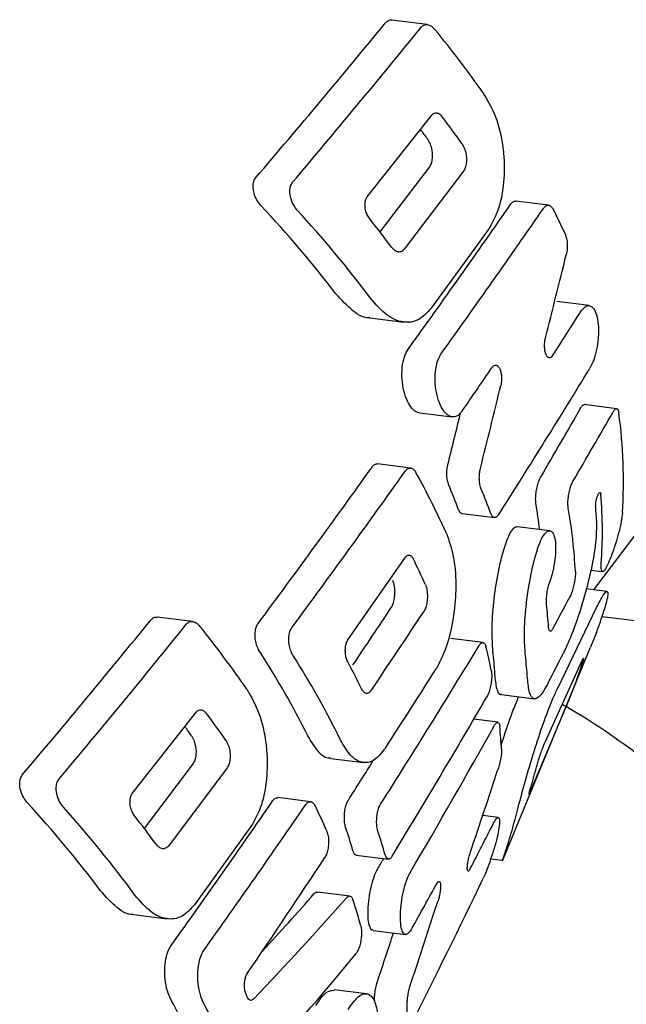
# Model space of a CAD drawing. Units: millimetres. Extents: x 5 to 785, y 5 to 415.
# Drawn here: x 230 to 232, y 338 to 342 of the extents above; entities that cross this region are included whole.
import ezdxf

# ---------------------------------------------------------------- set-up
doc = ezdxf.new("R2010")
doc.units = ezdxf.units.MM

msp = doc.modelspace()

# ---------------------------------------------------------------- linework, layer by layer
at = {"color": 7, "linetype": 'Continuous', "lineweight": 25}
for p, q in [((231.1188, 341.9041), (230.9903, 341.9203)), ((230.9011, 341.2793), (231.1355, 341.5757)), ((231.1268, 341.3877), (230.9466, 341.1514)), ((231.2499, 341.3722), (231.0352, 341.0888)), ((231.5588, 341.2484), (231.4398, 341.2633)), ((231.3396, 341.1588), (231.1328, 340.8745)), ((231.706, 340.884), (231.5889, 340.8987)), ((230.9103, 340.8401), (231.0332, 340.8246)), ((231.8055, 340.5101), (231.6881, 340.5249)), ((231.09, 340.4953), (231.2092, 340.4802)), ((231.0582, 340.2947), (230.9382, 340.3099)), ((231.7231, 339.8525), (232.0698, 340.3141)), ((231.2454, 340.1298), (231.3626, 340.1151)), ((231.5634, 340.0671), (231.4464, 340.0818)), ((230.8311, 339.6711), (231.0393, 339.9708)), ((231.7123, 339.924), (231.7542, 339.9187)), ((231.7706, 339.8465), (231.6951, 339.856)), ((231.5918, 339.4961), (231.733, 339.7888)), ((230.2672, 339.7377), (230.1394, 339.7538)), ((231.7529, 339.7561), (252.4263, 337.1515)), ((231.7324, 339.6978), (231.7109, 339.6451)), ((231.3207, 339.6614), (231.2038, 339.6761)), ((231.3911, 338.8696), (231.7113, 339.6449)), ((231.5464, 339.2998), (231.6797, 339.5935)), ((231.3885, 339.4723), (231.5077, 339.4573)), ((230.0489, 339.113), (230.2815, 339.4097)), ((231.6176, 339.418), (231.4931, 339.1233)), ((231.3748, 339.372), (231.2877, 339.383)), ((230.27, 339.222), (230.0919, 338.9865)), ((230.769, 339.2409), (230.8868, 339.226)), ((230.3925, 339.2065), (230.1795, 338.923)), ((230.6953, 339.0835), (230.5766, 339.0985)), ((231.3759, 339.026), (231.3197, 339.0331)), ((230.4793, 338.9936), (230.274, 338.709)), ((230.8607, 338.8902), (230.9776, 338.8755)), ((231.3494, 338.8769), (231.3919, 338.8716)), ((230.8374, 338.7411), (230.7203, 338.7559)), ((230.0533, 338.6744), (230.1757, 338.659)), ((230.9219, 338.6169), (231.0394, 338.6021)), ((230.8984, 338.3865), (230.7812, 338.4013))]:
    msp.add_line(p, q, dxfattribs=at)
for centre, radius, start, end in [((228.0928, 339.3802), 3.9504, 35.2027, 39.3759), ((228.1233, 339.2731), 3.8178, 35.1687, 36.9773), ((228.1155, 339.3279), 3.7007, 35.7054, 36.3876), ((227.4743, 338.3888), 4.1736, 37.4526, 43.2336), ((227.5326, 338.3763), 4.2249, 36.8661, 42.5064), ((229.014, 339.9506), 2.8652, 24.6184, 26.5628), ((227.7863, 338.7004), 3.9999, 36.7978, 38.6529), ((230.0615, 340.2515), 1.7688, 356.161, 7.906), ((228.5053, 338.8525), 2.941, 24.1826, 28.9952), ((228.8759, 339.2608), 2.5162, 20.5931, 22.7183), ((228.9289, 339.2297), 2.5821, 20.4306, 22.4978), ((230.0292, 340.0658), 1.7247, 356.0765, 4.4274), ((229.6507, 339.8459), 1.8893, 6.8647, 9.678), ((229.9279, 340.0154), 1.8069, 2.8122, 4.352), ((229.768, 339.8238), 1.8904, 2.8775, 9.8979), ((228.524, 338.7121), 2.8356, 24.1406, 26.2405), ((229.7133, 339.5953), 1.8493, 3.7771, 6.3639), ((230.3408, 340.2221), 1.4871, 339.3559, 342.5684), ((227.2681, 337.2904), 3.8808, 34.5576, 38.7606), ((227.9078, 337.9414), 3.1022, 26.4384, 33.007), ((227.9635, 337.9149), 3.1637, 26.1179, 32.5251), ((229.2687, 339.1344), 2.1254, 11.5823, 13.9221), ((229.5827, 339.4407), 1.7844, 3.4029, 6.0807), ((229.6368, 339.4099), 1.8493, 3.7771, 6.3639), ((228.2021, 338.1847), 2.981, 26.0331, 28.1667), ((230.2642, 340.0368), 1.4871, 339.3559, 342.5684), ((227.2983, 337.1813), 3.7497, 34.5231, 36.3456), ((227.2911, 337.2365), 3.6318, 35.0441, 35.7094), ((229.5648, 339.1801), 1.8256, 2.9433, 5.556), ((230.0601, 339.5774), 1.5004, 342.4666, 345.6195), ((226.6499, 336.304), 4.1007, 36.8053, 42.6194), ((226.7082, 336.2905), 4.1527, 36.234, 41.9078), ((228.1826, 337.842), 2.8111, 23.8734, 25.8351), ((226.9616, 336.6113), 3.9299, 36.1648, 38.0327), ((229.9836, 339.392), 1.5004, 342.4666, 345.6195), ((228.6708, 338.2782), 2.2669, 16.076, 18.3404), ((228.7231, 338.2463), 2.3337, 16.0431, 18.2414), ((228.6556, 338.0231), 2.3043, 15.4038, 17.7402), ((227.7225, 337.0094), 2.8145, 23.3968, 28.7585), ((227.909, 337.1904), 2.8175, 24.8829, 25.0016), ((227.7768, 336.9803), 2.8784, 23.1566, 28.3806), ((229.3567, 338.3498), 1.6891, 357.2883, 0.0707)]:
    msp.add_arc(centre, radius, start, end, dxfattribs=at)
for centre, major_axis, ratio, start_param, end_param in [((229.9684, 346.3132), (6.1818, 9.1368), 0.311051, 4.359247, 4.428805), ((229.9684, 346.3132), (6.3735, 9.4201), 0.311051, 4.375979, 4.442922), ((228.8135, 343.5166), (6.1818, 9.1368), 0.311051, 4.61644, 4.674948), ((228.8135, 343.5166), (6.3735, 9.4201), 0.311051, 4.624191, 4.680852), ((227.253, 339.738), (4.2101, 14.2981), 0.259731, 4.860562, 4.881664), ((228.1806, 341.9842), (6.3735, 9.4201), 0.311051, 4.786304, 4.803053), ((228.4971, 342.7504), (6.3735, 9.4201), 0.311051, 4.683937, 4.700903), ((227.8642, 341.218), (6.3735, 9.4201), 0.311051, 4.80609, 4.861464), ((226.9552, 339.0169), (4.2101, 14.2981), 0.259731, 4.877824, 4.898973), ((227.4529, 340.222), (6.1818, 9.1368), 0.311051, 4.923961, 4.951085), ((226.9552, 339.0169), (4.0835, 13.868), 0.259731, 4.881667, 4.895255), ((227.4529, 340.222), (6.3735, 9.4201), 0.311051, 4.922304, 4.948608), ((228.5745, 342.9379), (6.1818, 9.1368), 0.311051, 4.569209, 4.633352), ((228.5745, 342.9379), (6.3735, 9.4201), 0.311051, 4.57849, 4.640564), ((226.8201, 338.6896), (6.3735, 9.4201), 0.311051, 5.026351, 5.03775), ((227.9417, 341.4056), (6.1818, 9.1368), 0.311051, 4.72302, 4.745709), ((227.9417, 341.4056), (6.3735, 9.4201), 0.311051, 4.719163, 4.749432), ((229.0282, 344.0366), (6.1818, 9.1368), 0.311051, 4.373047, 4.442129), ((229.0282, 344.0366), (6.3735, 9.4201), 0.311051, 4.389245, 4.455763), ((227.4196, 340.1413), (6.3735, 9.4201), 0.311051, 4.808789, 4.868814), ((226.5037, 337.9234), (6.3735, 9.4201), 0.311051, 5.085761, 5.097293), ((227.6253, 340.6394), (6.3735, 9.4201), 0.311051, 4.77796, 4.808042), ((227.1032, 339.3751), (6.3735, 9.4201), 0.311051, 4.869003, 4.929028), ((226.876, 338.8251), (6.3735, 9.4201), 0.311051, 4.92, 4.975512), ((227.4196, 340.1413), (6.1818, 9.1368), 0.311051, 4.806922, 4.822537), ((228.2145, 342.0663), (4.2006, 14.2747), 0.260176, 4.56593, 4.587283), ((227.8733, 341.24), (6.1818, 9.1368), 0.311051, 4.628908, 4.687256), ((227.8733, 341.24), (6.3735, 9.4201), 0.311051, 4.636261, 4.692778), ((226.2432, 337.2927), (6.3735, 9.4201), 0.311051, 5.081333, 5.098462), ((227.5569, 340.4738), (6.3735, 9.4201), 0.311051, 4.709076, 4.753609), ((226.876, 338.8251), (6.1818, 9.1368), 0.311051, 4.921585, 4.925438), ((225.9268, 336.5265), (6.3735, 9.4201), 0.311051, 5.101576, 5.158861), ((226.5596, 338.0589), (6.3735, 9.4201), 0.311051, 4.978561, 4.99539), ((227.1382, 339.46), (5.0655, 3.8344), 0.480119, 5.034601, 5.117349), ((227.1382, 339.46), (4.9132, 3.7191), 0.480119, 5.067596, 5.115729), ((227.9173, 341.3465), (4.2006, 14.2747), 0.260176, 4.583287, 4.604577), ((227.9173, 341.3465), (4.0742, 13.8454), 0.260176, 4.577921, 4.590251), ((226.9423, 338.9856), (5.0655, 3.8344), 0.480119, 5.079367, 5.17773)]:
    msp.add_ellipse(centre, major_axis=major_axis, ratio=ratio, start_param=start_param, end_param=end_param, dxfattribs=at)
for points, knots in [([(230.9672, 341.9107), (230.9706, 341.9137), (230.9773, 341.9197), (230.986, 341.9219), (230.9903, 341.9203), (230.9903, 341.9203)], [0, 0, 0, 0, 0.499264, 0.997283, 1, 1, 1, 1]), ([(231.096, 341.8945), (231.0994, 341.8976), (231.1061, 341.9039), (231.119, 341.905), (231.1331, 341.9001), (231.1418, 341.8911), (231.1465, 341.8864)], [0, 0, 0, 0, 0.235971, 0.471391, 0.721109, 1, 1, 1, 1]), ([(231.3207, 341.6575), (231.3371, 341.6296), (231.37, 341.5738), (231.3892, 341.4909), (231.3985, 341.4102), (231.3983, 341.3312), (231.38, 341.2304), (231.3535, 341.1834), (231.3396, 341.1588)], [0, 0, 0, 0, 0.197077, 0.394412, 0.440931, 0.621349, 0.801892, 1, 1, 1, 1]), ([(231.1355, 341.5757), (231.1381, 341.5783), (231.1433, 341.5834), (231.1532, 341.5842), (231.1636, 341.5803), (231.17, 341.5732), (231.1732, 341.5695)], [0, 0, 0, 0, 0.239989, 0.479546, 0.730282, 1, 1, 1, 1]), ([(231.1268, 341.3877), (231.1294, 341.3919), (231.1344, 341.4003), (231.138, 341.4186), (231.138, 341.4335), (231.1363, 341.4491), (231.1326, 341.4652), (231.126, 341.4797), (231.1215, 341.4863), (231.1205, 341.4877)], [0, 0, 0, 0, 0.172616, 0.34522, 0.51877, 0.557837, 0.751252, 0.944393, 1, 1, 1, 1]), ([(231.2442, 341.4721), (231.2476, 341.4665), (231.2543, 341.4551), (231.2586, 341.4385), (231.2609, 341.4224), (231.2614, 341.4067), (231.2582, 341.3877), (231.2533, 341.377), (231.2502, 341.3727), (231.2499, 341.3722)], [0, 0, 0, 0, 0.199304, 0.398807, 0.441572, 0.621379, 0.801405, 0.976689, 1, 1, 1, 1]), ([(230.5151, 341.2476), (230.51, 341.2539), (230.4998, 341.2665), (230.4898, 341.2912), (230.4861, 341.3152), (230.4885, 341.336), (230.4942, 341.3448), (230.497, 341.3491)], [0, 0, 0, 0, 0.2218634, 0.4442071, 0.6504845, 0.8291539, 1, 1, 1, 1]), ([(230.6472, 341.2309), (230.6423, 341.2371), (230.6325, 341.2496), (230.623, 341.274), (230.6194, 341.2979), (230.6218, 341.3189), (230.6275, 341.3278), (230.6304, 341.3323)], [0, 0, 0, 0, 0.219191, 0.438817, 0.64388, 0.823476, 1, 1, 1, 1]), ([(230.91, 341.1988), (230.9068, 341.2035), (230.9003, 341.213), (230.8942, 341.2315), (230.8921, 341.2501), (230.8941, 341.2662), (230.898, 341.2751), (230.9007, 341.2787), (230.9011, 341.2793)], [0, 0, 0, 0, 0.2076446, 0.4155551, 0.614758, 0.7975492, 0.9668004, 1, 1, 1, 1]), ([(231.4221, 341.2531), (231.425, 341.2565), (231.4305, 341.263), (231.4368, 341.2631), (231.4398, 341.2631)], [0, 0, 0, 0, 0.521234, 1, 1, 1, 1]), ([(231.5412, 341.2381), (231.544, 341.2414), (231.5498, 341.248), (231.5597, 341.2493), (231.5692, 341.2444), (231.5743, 341.236), (231.5768, 341.2319)], [0, 0, 0, 0, 0.250851, 0.501587, 0.7552623, 1, 1, 1, 1]), ([(231.6188, 341.1442), (231.6207, 341.1389), (231.6247, 341.1283), (231.6265, 341.1121), (231.6268, 341.096), (231.6258, 341.0825), (231.6237, 341.0725), (231.6229, 341.0689)], [0, 0, 0, 0, 0.259937, 0.519926, 0.600326, 0.85554, 1, 1, 1, 1]), ([(231.0352, 341.0888), (231.032, 341.0856), (231.0257, 341.0792), (231.0137, 341.078), (231.001, 341.083), (230.9932, 341.0918), (230.9892, 341.0963)], [0, 0, 0, 0, 0.240995, 0.481635, 0.731547, 1, 1, 1, 1]), ([(230.9103, 340.8407), (230.9096, 340.8406), (230.89, 340.8375), (230.8461, 340.8628), (230.8076, 340.9048), (230.7876, 340.9267)], [0, 0, 0, 0, 0.01856, 0.489438, 1, 1, 1, 1]), ([(231.1328, 340.8745), (231.1176, 340.8583), (231.0872, 340.826), (231.0307, 340.82), (230.9702, 340.8448), (230.9323, 340.8884), (230.9127, 340.911)], [0, 0, 0, 0, 0.242581, 0.484944, 0.733211, 1, 1, 1, 1]), ([(231.6758, 340.8628), (231.681, 340.8695), (231.6914, 340.8829), (231.7079, 340.8859), (231.7224, 340.8756), (231.7335, 340.852), (231.7396, 340.8181), (231.7401, 340.7875), (231.738, 340.7561), (231.7334, 340.7244), (231.7229, 340.6848), (231.7134, 340.6662), (231.7085, 340.6566)], [0, 0, 0, 0, 0.107316, 0.214626, 0.322084, 0.429634, 0.537122, 0.644499, 0.672426, 0.779753, 0.887081, 1, 1, 1, 1]), ([(231.5734, 340.7028), (231.5713, 340.7001), (231.5671, 340.6948), (231.5603, 340.6936), (231.5539, 340.6978), (231.5487, 340.7073), (231.5452, 340.721), (231.5438, 340.7374), (231.5446, 340.7536), (231.5466, 340.7631), (231.5475, 340.7673)], [0, 0, 0, 0, 0.127421, 0.254832, 0.382522, 0.510693, 0.639271, 0.767975, 0.896395, 1, 1, 1, 1]), ([(231.09, 340.4958), (231.0895, 340.4957), (231.0824, 340.4943), (231.0683, 340.5049), (231.0502, 340.5277), (231.0358, 340.5633), (231.0273, 340.6056), (231.0259, 340.6498), (231.0321, 340.69), (231.0418, 340.7148), (231.0486, 340.725), (231.0502, 340.7273)], [0, 0, 0, 0, 0.010177, 0.143843, 0.280238, 0.419096, 0.558877, 0.697064, 0.831522, 0.962119, 1, 1, 1, 1]), ([(231.2447, 340.5008), (231.239, 340.4942), (231.2276, 340.481), (231.2076, 340.4783), (231.1879, 340.4889), (231.1699, 340.513), (231.1559, 340.5481), (231.1476, 340.5904), (231.1465, 340.6345), (231.1527, 340.6747), (231.1624, 340.6995), (231.1693, 340.7098), (231.1708, 340.7121)], [0, 0, 0, 0, 0.105519, 0.210994, 0.317623, 0.426299, 0.536817, 0.64802, 0.758029, 0.865251, 0.969583, 1, 1, 1, 1]), ([(231.3538, 340.6599), (231.356, 340.6625), (231.3606, 340.6678), (231.3683, 340.6689), (231.3757, 340.6647), (231.382, 340.6551), (231.3865, 340.6412), (231.388, 340.6286), (231.3884, 340.616), (231.3877, 340.6056), (231.386, 340.5976), (231.3854, 340.5947)], [0, 0, 0, 0, 0.12653, 0.253014, 0.38068, 0.509916, 0.639958, 0.769737, 0.801498, 0.928118, 1, 1, 1, 1]), ([(231.6759, 340.5139), (231.6782, 340.5174), (231.6826, 340.5241), (231.6863, 340.5244), (231.6881, 340.5246)], [0, 0, 0, 0, 0.525237, 1, 1, 1, 1]), ([(231.7932, 340.4991), (231.7955, 340.5025), (231.8001, 340.5093), (231.8063, 340.511), (231.8111, 340.5066), (231.8127, 340.4987), (231.8135, 340.4948)], [0, 0, 0, 0, 0.253441, 0.506864, 0.760799, 1, 1, 1, 1]), ([(230.9196, 340.2997), (230.9225, 340.3031), (230.9282, 340.3096), (230.9349, 340.3096), (230.9382, 340.3096)], [0, 0, 0, 0, 0.518684, 1, 1, 1, 1]), ([(231.0397, 340.2846), (231.0426, 340.2879), (231.0485, 340.2944), (231.059, 340.2957), (231.0692, 340.2907), (231.0749, 340.2822), (231.0777, 340.278)], [0, 0, 0, 0, 0.249134, 0.498101, 0.751372, 1, 1, 1, 1]), ([(231.1969, 340.2326), (231.1951, 340.2379), (231.1915, 340.2484), (231.1895, 340.2691), (231.19, 340.2898), (231.1925, 340.3021), (231.1937, 340.3078)], [0, 0, 0, 0, 0.2593321, 0.5186805, 0.77746, 1, 1, 1, 1]), ([(231.3145, 340.2178), (231.3128, 340.223), (231.3092, 340.2336), (231.3072, 340.2543), (231.3078, 340.275), (231.3103, 340.2872), (231.3115, 340.2929)], [0, 0, 0, 0, 0.259211, 0.518437, 0.777129, 1, 1, 1, 1]), ([(231.5131, 340.1635), (231.5125, 340.1687), (231.5114, 340.1789), (231.5124, 340.1991), (231.5156, 340.2202), (231.5206, 340.2402), (231.5257, 340.2534), (231.5288, 340.2591), (231.5297, 340.2607)], [0, 0, 0, 0, 0.186306, 0.372623, 0.558674, 0.744379, 0.92985, 1, 1, 1, 1]), ([(231.6303, 340.1488), (231.6297, 340.1539), (231.6285, 340.1641), (231.6296, 340.1843), (231.6327, 340.2054), (231.6377, 340.2254), (231.6428, 340.2387), (231.6459, 340.2444), (231.6468, 340.246)], [0, 0, 0, 0, 0.186277, 0.372563, 0.5586, 0.744311, 0.929803, 1, 1, 1, 1]), ([(231.7296, 340.1526), (231.7295, 340.1551), (231.7294, 340.1602), (231.7305, 340.1703), (231.7326, 340.1808), (231.7354, 340.1908), (231.7387, 340.199), (231.7419, 340.2046), (231.7449, 340.2069), (231.7473, 340.2058), (231.7484, 340.2024), (231.7486, 340.1996), (231.7487, 340.1989)], [0, 0, 0, 0, 0.1085692, 0.2171563, 0.3252419, 0.4324197, 0.5388218, 0.6448687, 0.7510976, 0.8579782, 0.9657492, 1, 1, 1, 1]), ([(231.2455, 340.1301), (231.2452, 340.1301), (231.2422, 340.1293), (231.237, 340.1341), (231.2332, 340.142), (231.2313, 340.1458)], [0, 0, 0, 0, 0.04785, 0.538845, 1, 1, 1, 1]), ([(231.3778, 340.1256), (231.3752, 340.1223), (231.3701, 340.1156), (231.3618, 340.1141), (231.3542, 340.1189), (231.3504, 340.1271), (231.3486, 340.1311)], [0, 0, 0, 0, 0.253737, 0.507462, 0.761503, 1, 1, 1, 1]), ([(231.8264, 340.1331), (231.8252, 340.1229), (231.823, 340.1026), (231.8159, 340.0715), (231.8078, 340.0407), (231.7985, 340.0096), (231.7852, 339.9721), (231.7726, 339.9423), (231.7618, 339.9231), (231.754, 339.9166), (231.7492, 339.9228), (231.7496, 339.9391), (231.7498, 339.9477)], [0, 0, 0, 0, 0.111408, 0.222849, 0.252374, 0.3576, 0.46292, 0.566131, 0.668337, 0.772039, 0.878872, 1, 1, 1, 1]), ([(231.4044, 340.0236), (231.4086, 340.0347), (231.417, 340.057), (231.4313, 340.0761), (231.4416, 340.0842), (231.4458, 340.0814), (231.4462, 340.0811)], [0, 0, 0, 0, 0.320357, 0.640713, 0.961085, 1, 1, 1, 1]), ([(231.7326, 340.1041), (231.7324, 340.0786), (231.7319, 340.0277), (231.7183, 339.95), (231.7007, 339.8719), (231.6789, 339.7929), (231.6454, 339.6944), (231.6237, 339.6473), (231.6125, 339.623)], [0, 0, 0, 0, 0.189397, 0.378773, 0.435358, 0.619445, 0.803662, 1, 1, 1, 1]), ([(231.1882, 340.0572), (231.1975, 340.0309), (231.2162, 339.9784), (231.2226, 339.8981), (231.2215, 339.8173), (231.2123, 339.7354), (231.1877, 339.6361), (231.1633, 339.5896), (231.1507, 339.5657)], [0, 0, 0, 0, 0.186838, 0.373725, 0.434008, 0.619095, 0.804183, 1, 1, 1, 1]), ([(231.5214, 340.0088), (231.5256, 340.0199), (231.5339, 340.0421), (231.5485, 340.0622), (231.5623, 340.0696), (231.5739, 340.0626), (231.5819, 340.0423), (231.585, 340.0109), (231.5835, 339.9786), (231.5791, 339.9446), (231.5727, 339.9118), (231.5656, 339.8891), (231.5623, 339.8788)], [0, 0, 0, 0, 0.1071568, 0.2143134, 0.3214749, 0.4286705, 0.5359699, 0.6434675, 0.7511834, 0.8032763, 0.9104599, 1, 1, 1, 1]), ([(231.357, 339.6297), (231.3554, 339.655), (231.3522, 339.7056), (231.3586, 339.8066), (231.374, 339.9118), (231.3917, 339.9843), (231.4029, 340.0188), (231.4044, 340.0236)], [0, 0, 0, 0, 0.240886, 0.48182, 0.721742, 0.961286, 1, 1, 1, 1]), ([(231.4747, 339.6149), (231.473, 339.6402), (231.4695, 339.6908), (231.4757, 339.7918), (231.491, 339.8971), (231.5087, 339.9696), (231.5199, 340.004), (231.5214, 340.0088)], [0, 0, 0, 0, 0.240855, 0.481754, 0.721703, 0.961295, 1, 1, 1, 1]), ([(231.0393, 339.9708), (231.0415, 339.9735), (231.0461, 339.9788), (231.0539, 339.9798), (231.0615, 339.9759), (231.0655, 339.9692), (231.0674, 339.9659)], [0, 0, 0, 0, 0.251092, 0.502079, 0.755752, 1, 1, 1, 1]), ([(231.6561, 339.9187), (231.6561, 339.9137), (231.6561, 339.9035), (231.6538, 339.8879), (231.6507, 339.8722), (231.6468, 339.8562), (231.6405, 339.8365), (231.6361, 339.8271), (231.6338, 339.8223)], [0, 0, 0, 0, 0.188967, 0.377961, 0.434963, 0.619324, 0.803752, 1, 1, 1, 1]), ([(230.9881, 339.7882), (230.9905, 339.7926), (230.9953, 339.8015), (231.0001, 339.8212), (231.0019, 339.8429), (231.0004, 339.8643), (230.9971, 339.8786), (230.9943, 339.8851), (230.9936, 339.8867)], [0, 0, 0, 0, 0.183825, 0.367647, 0.565588, 0.752525, 0.939416, 1, 1, 1, 1]), ([(231.1117, 339.8718), (231.1136, 339.8666), (231.1174, 339.856), (231.1191, 339.8399), (231.1193, 339.8237), (231.118, 339.8073), (231.1134, 339.7874), (231.1084, 339.7781), (231.1058, 339.7733)], [0, 0, 0, 0, 0.1878742, 0.3757818, 0.4343079, 0.6191403, 0.804004, 1, 1, 1, 1]), ([(231.5513, 339.8003), (231.551, 339.8053), (231.5503, 339.8155), (231.5522, 339.8357), (231.5559, 339.8568), (231.5598, 339.8712), (231.562, 339.878), (231.5623, 339.8788)], [0, 0, 0, 0, 0.241973, 0.483977, 0.725165, 0.965095, 1, 1, 1, 1]), ([(231.733, 339.7888), (231.7417, 339.8057), (231.759, 339.8396), (231.773, 339.8511), (231.7758, 339.8338), (231.7651, 339.7962), (231.7596, 339.7766)], [0, 0, 0, 0, 0.2412947, 0.4823424, 0.7300472, 1, 1, 1, 1]), ([(230.1166, 339.7442), (230.12, 339.7474), (230.1267, 339.7539), (230.1352, 339.7539), (230.1394, 339.7538)], [0, 0, 0, 0, 0.50089, 1, 1, 1, 1]), ([(230.2447, 339.7281), (230.248, 339.7312), (230.2547, 339.7376), (230.2675, 339.7387), (230.2813, 339.7338), (230.2898, 339.7248), (230.2943, 339.7201)], [0, 0, 0, 0, 0.237055, 0.47359, 0.723623, 1, 1, 1, 1]), ([(230.5093, 339.6313), (230.5063, 339.6369), (230.5002, 339.6481), (230.4949, 339.67), (230.4935, 339.6924), (230.4963, 339.7126), (230.5011, 339.7249), (230.5046, 339.7299), (230.5053, 339.731)], [0, 0, 0, 0, 0.196627, 0.393367, 0.586435, 0.771448, 0.949002, 1, 1, 1, 1]), ([(230.631, 339.616), (230.628, 339.6215), (230.622, 339.6327), (230.6169, 339.6545), (230.6156, 339.6769), (230.6185, 339.6971), (230.6233, 339.7094), (230.6268, 339.7145), (230.6276, 339.7156)], [0, 0, 0, 0, 0.1959338, 0.3919731, 0.5846, 0.7696984, 0.947789, 1, 1, 1, 1]), ([(231.5753, 339.7132), (231.5732, 339.7098), (231.569, 339.703), (231.5638, 339.7012), (231.5601, 339.7054), (231.5591, 339.7133), (231.5586, 339.7171)], [0, 0, 0, 0, 0.251928, 0.503774, 0.757689, 1, 1, 1, 1]), ([(230.8301, 339.5918), (230.8282, 339.5962), (230.8244, 339.6048), (230.8214, 339.6218), (230.8212, 339.6393), (230.8237, 339.6555), (230.8276, 339.6657), (230.8304, 339.67), (230.8311, 339.6711)], [0, 0, 0, 0, 0.191036, 0.382123, 0.57156, 0.757145, 0.938991, 1, 1, 1, 1]), ([(231.3069, 339.6506), (231.3093, 339.654), (231.3142, 339.6607), (231.3216, 339.6623), (231.3278, 339.6576), (231.3304, 339.6496), (231.3317, 339.6457)], [0, 0, 0, 0, 0.254293, 0.508586, 0.762873, 1, 1, 1, 1]), ([(231.6797, 339.5935), (231.6813, 339.5969), (231.6844, 339.6036), (231.6865, 339.6061), (231.6864, 339.6028), (231.6842, 339.5952), (231.683, 339.5913)], [0, 0, 0, 0, 0.239626, 0.478861, 0.728314, 1, 1, 1, 1]), ([(231.3508, 339.5611), (231.3516, 339.556), (231.353, 339.5457), (231.3523, 339.53), (231.3505, 339.514), (231.3475, 339.4977), (231.3418, 339.478), (231.3372, 339.4686), (231.3348, 339.4639)], [0, 0, 0, 0, 0.186131, 0.372262, 0.433083, 0.618771, 0.804468, 1, 1, 1, 1]), ([(231.3886, 339.4736), (231.388, 339.4732), (231.3799, 339.4686), (231.3704, 339.4901), (231.3661, 339.5281), (231.3639, 339.5466)], [0, 0, 0, 0, 0.039132, 0.530921, 1, 1, 1, 1]), ([(231.5567, 339.5136), (231.5469, 339.4965), (231.5273, 339.4624), (231.5048, 339.4525), (231.4886, 339.4732), (231.4842, 339.5125), (231.4821, 339.5317)], [0, 0, 0, 0, 0.251209, 0.502259, 0.757175, 1, 1, 1, 1]), ([(231.6558, 339.5125), (231.6538, 339.5073), (231.6499, 339.4969), (231.6436, 339.4814), (231.6377, 339.4668), (231.6319, 339.4526), (231.6243, 339.4343), (231.6198, 339.4233), (231.6179, 339.4188), (231.6176, 339.418)], [0, 0, 0, 0, 0.209429, 0.419143, 0.44737, 0.623679, 0.800414, 0.967962, 1, 1, 1, 1]), ([(230.4642, 339.4918), (230.4801, 339.464), (230.5119, 339.4085), (230.5304, 339.3258), (230.539, 339.2451), (230.5382, 339.1657), (230.5194, 339.065), (230.4931, 339.0181), (230.4793, 338.9936)], [0, 0, 0, 0, 0.196081, 0.392401, 0.440289, 0.621127, 0.802077, 1, 1, 1, 1]), ([(230.9149, 339.4869), (230.9121, 339.4836), (230.9066, 339.477), (230.8971, 339.4757), (230.888, 339.4806), (230.8831, 339.4889), (230.8807, 339.493)], [0, 0, 0, 0, 0.251557, 0.503044, 0.756361, 1, 1, 1, 1]), ([(231.437, 339.0193), (231.4435, 339.0445), (231.4566, 339.0948), (231.4853, 339.1981), (231.5178, 339.3051), (231.5517, 339.4032), (231.5766, 339.4644), (231.589, 339.4903), (231.5918, 339.4961)], [0, 0, 0, 0, 0.198579, 0.397446, 0.588667, 0.771286, 0.948675, 1, 1, 1, 1]), ([(231.3869, 339.2884), (231.3903, 339.2996), (231.4042, 339.3443), (231.4268, 339.4091), (231.4438, 339.4495), (231.4502, 339.4645)], [0, 0, 0, 0, 0.173639, 0.691306, 1, 1, 1, 1]), ([(233.9086, 334.973), (233.9113, 335.1099), (233.9169, 335.3931), (233.8789, 335.8224), (233.806, 336.2564), (233.6957, 336.6824), (233.5498, 337.0971), (233.3693, 337.4969), (233.1558, 337.8786), (232.9109, 338.2391), (232.6366, 338.5753), (232.3355, 338.8854), (232.0081, 339.1627), (231.7641, 339.3464), (231.6249, 339.4268), (231.6084, 339.4363)], [0, 0, 0, 0, 0.077562, 0.160426, 0.243308, 0.326201, 0.409098, 0.491991, 0.574873, 0.657737, 0.740575, 0.82338, 0.906142, 0.988856, 1, 1, 1, 1]), ([(230.2815, 339.4097), (230.284, 339.4122), (230.2892, 339.4173), (230.2989, 339.4182), (230.3092, 339.4143), (230.3153, 339.4072), (230.3185, 339.4036)], [0, 0, 0, 0, 0.240934, 0.481464, 0.732469, 1, 1, 1, 1]), ([(231.363, 339.361), (231.3653, 339.3644), (231.3697, 339.3712), (231.3755, 339.373), (231.3799, 339.3686), (231.3812, 339.3607), (231.3818, 339.3569)], [0, 0, 0, 0, 0.252843, 0.505651, 0.759384, 1, 1, 1, 1]), ([(230.27, 339.222), (230.2725, 339.2262), (230.2776, 339.2347), (230.2812, 339.2531), (230.2813, 339.2679), (230.2798, 339.2834), (230.2762, 339.2994), (230.2699, 339.3139), (230.2655, 339.3204), (230.2645, 339.3219)], [0, 0, 0, 0, 0.1736181, 0.3472248, 0.5217248, 0.5585556, 0.7513633, 0.9439193, 1, 1, 1, 1]), ([(230.3876, 339.3064), (230.3909, 339.3008), (230.3974, 339.2895), (230.4016, 339.2729), (230.4038, 339.2568), (230.4041, 339.241), (230.4008, 339.222), (230.396, 339.2113), (230.3929, 339.207), (230.3925, 339.2065)], [0, 0, 0, 0, 0.1982151, 0.3966129, 0.440903, 0.6211443, 0.8015874, 0.9776541, 1, 1, 1, 1]), ([(230.7692, 339.2423), (230.7678, 339.242), (230.752, 339.2383), (230.7218, 339.2627), (230.6975, 339.3029), (230.6856, 339.3226)], [0, 0, 0, 0, 0.0443291, 0.53123, 1, 1, 1, 1]), ([(230.9667, 339.2784), (230.9535, 339.2617), (230.9269, 339.2284), (230.8828, 339.2214), (230.84, 339.2458), (230.8159, 339.2873), (230.8042, 339.3076)], [0, 0, 0, 0, 0.2522491, 0.5044832, 0.7571774, 1, 1, 1, 1]), ([(231.5135, 339.2047), (231.5149, 339.2098), (231.5177, 339.22), (231.5242, 339.2408), (231.5315, 339.2623), (231.5388, 339.2819), (231.5437, 339.2938), (231.546, 339.2988), (231.5464, 339.2998)], [0, 0, 0, 0, 0.2010296, 0.4022838, 0.5968069, 0.7803438, 0.9552344, 1, 1, 1, 1]), ([(231.3879, 339.2739), (231.388, 339.2688), (231.388, 339.2587), (231.3857, 339.243), (231.3827, 339.2273), (231.3796, 339.2142), (231.3764, 339.2043), (231.3753, 339.2007)], [0, 0, 0, 0, 0.260968, 0.521972, 0.600829, 0.855539, 1, 1, 1, 1]), ([(229.6675, 339.0807), (229.6626, 339.0869), (229.6527, 339.0994), (229.6431, 339.1239), (229.6395, 339.1478), (229.6419, 339.1687), (229.6476, 339.1777), (229.6505, 339.1821)], [0, 0, 0, 0, 0.219599, 0.439639, 0.64492, 0.824389, 1, 1, 1, 1]), ([(229.7987, 339.0642), (229.7939, 339.0703), (229.7845, 339.0827), (229.7752, 339.1069), (229.7718, 339.1307), (229.7743, 339.1507), (229.7793, 339.161), (229.7825, 339.165), (229.7828, 339.1654)], [0, 0, 0, 0, 0.2170564, 0.4345146, 0.6385687, 0.818796, 0.9807846, 1, 1, 1, 1]), ([(231.4931, 339.1233), (231.4916, 339.1199), (231.4886, 339.1131), (231.4869, 339.1106), (231.4873, 339.1138), (231.4896, 339.1214), (231.4908, 339.1253)], [0, 0, 0, 0, 0.238686, 0.476897, 0.727398, 1, 1, 1, 1]), ([(230.057, 339.0326), (230.0539, 339.0373), (230.0476, 339.0467), (230.0418, 339.0651), (230.0398, 339.0836), (230.0418, 339.0997), (230.0457, 339.1088), (230.0484, 339.1124), (230.0489, 339.113)], [0, 0, 0, 0, 0.206137, 0.412519, 0.61092, 0.794068, 0.964464, 1, 1, 1, 1]), ([(230.5591, 339.0882), (230.5619, 339.0916), (230.5674, 339.0981), (230.5736, 339.0982), (230.5766, 339.0982)], [0, 0, 0, 0, 0.521893, 1, 1, 1, 1]), ([(230.6779, 339.0732), (230.6807, 339.0765), (230.6864, 339.0831), (230.6962, 339.0844), (230.7055, 339.0795), (230.7104, 339.0712), (230.7128, 339.0671)], [0, 0, 0, 0, 0.251294, 0.502487, 0.756262, 1, 1, 1, 1]), ([(230.8225, 338.9915), (230.8211, 338.9967), (230.8184, 339.0071), (230.8175, 339.0276), (230.819, 339.0489), (230.8232, 339.069), (230.8282, 339.0823), (230.8315, 339.088), (230.8324, 339.0895)], [0, 0, 0, 0, 0.186126, 0.372252, 0.558346, 0.744203, 0.929736, 1, 1, 1, 1]), ([(230.9395, 338.9768), (230.9382, 338.982), (230.9355, 338.9924), (230.9346, 339.0129), (230.9362, 339.0342), (230.9403, 339.0542), (230.9453, 339.0675), (230.9487, 339.0732), (230.9496, 339.0748)], [0, 0, 0, 0, 0.186107, 0.372214, 0.558292, 0.744146, 0.929695, 1, 1, 1, 1]), ([(231.3576, 339.0033), (231.3615, 339.0101), (231.3691, 339.0237), (231.3771, 339.028), (231.3812, 339.0196), (231.3805, 338.998), (231.3748, 338.9653), (231.3672, 338.935), (231.3584, 338.9045), (231.3488, 338.8743), (231.3346, 338.8348), (231.3261, 338.8158), (231.3217, 338.8058)], [0, 0, 0, 0, 0.104668, 0.209269, 0.315644, 0.425079, 0.537175, 0.650157, 0.676055, 0.780966, 0.885994, 1, 1, 1, 1]), ([(230.7533, 338.9797), (230.7551, 338.9744), (230.7589, 338.9639), (230.7606, 338.9478), (230.7607, 338.9316), (230.7593, 338.9152), (230.7548, 338.8953), (230.7498, 338.886), (230.7472, 338.8812)], [0, 0, 0, 0, 0.187741, 0.375514, 0.434218, 0.619113, 0.804038, 1, 1, 1, 1]), ([(231.3921, 338.872), (231.3931, 338.8749), (231.3953, 338.8809), (231.4078, 338.9196), (231.4143, 338.94)], [0, 0, 0, 0, 0.474359, 1, 1, 1, 1]), ([(230.1795, 338.923), (230.1763, 338.9197), (230.17, 338.9133), (230.1582, 338.9122), (230.1458, 338.9171), (230.1382, 338.9259), (230.1343, 338.9304)], [0, 0, 0, 0, 0.241906, 0.483481, 0.733696, 1, 1, 1, 1]), ([(230.8607, 338.8906), (230.8605, 338.8905), (230.8578, 338.8897), (230.8534, 338.8944), (230.8504, 338.9022), (230.849, 338.906)], [0, 0, 0, 0, 0.049395, 0.541291, 1, 1, 1, 1]), ([(231.2746, 338.8408), (231.2731, 338.8381), (231.2699, 338.8327), (231.2664, 338.831), (231.2642, 338.8345), (231.2637, 338.8434), (231.2649, 338.8566), (231.2677, 338.8727), (231.2715, 338.8886), (231.2744, 338.8979), (231.2757, 338.9019)], [0, 0, 0, 0, 0.12572, 0.251368, 0.378893, 0.508979, 0.640466, 0.77161, 0.900935, 1, 1, 1, 1]), ([(230.9916, 338.8862), (230.9891, 338.8829), (230.9842, 338.8761), (230.9768, 338.8746), (230.9703, 338.8793), (230.9673, 338.8873), (230.9659, 338.8912)], [0, 0, 0, 0, 0.254293, 0.508586, 0.762873, 1, 1, 1, 1]), ([(230.9219, 338.6175), (230.9216, 338.6174), (230.9173, 338.6156), (230.9112, 338.6254), (230.9051, 338.6472), (230.9032, 338.681), (230.9056, 338.7212), (230.9123, 338.7636), (230.9225, 338.8031), (230.9325, 338.8284), (230.9385, 338.8391), (230.9399, 338.8416)], [0, 0, 0, 0, 0.012778, 0.147829, 0.283423, 0.419051, 0.554342, 0.689235, 0.82386, 0.958362, 1, 1, 1, 1]), ([(231.0631, 338.6241), (231.0586, 338.6173), (231.0498, 338.6038), (231.0379, 338.6001), (231.0285, 338.6097), (231.0225, 338.6327), (231.0205, 338.6662), (231.0228, 338.7064), (231.0294, 338.7488), (231.0396, 338.7883), (231.0496, 338.8136), (231.0556, 338.8244), (231.057, 338.8269)], [0, 0, 0, 0, 0.107092, 0.214167, 0.321665, 0.429569, 0.5375, 0.645177, 0.752558, 0.859737, 0.966824, 1, 1, 1, 1]), ([(231.1529, 338.7858), (231.1547, 338.7885), (231.1581, 338.7939), (231.1626, 338.7954), (231.1658, 338.7917), (231.1674, 338.7826), (231.1672, 338.7694), (231.1656, 338.7573), (231.1634, 338.7449), (231.161, 338.7347), (231.1586, 338.7268), (231.1577, 338.724)], [0, 0, 0, 0, 0.126862, 0.253699, 0.381195, 0.509764, 0.639171, 0.768761, 0.80132, 0.928239, 1, 1, 1, 1]), ([(230.0533, 338.6751), (230.0525, 338.675), (230.0332, 338.6718), (229.9902, 338.6971), (229.9527, 338.739), (229.9332, 338.7607)], [0, 0, 0, 0, 0.0207952, 0.4930444, 1, 1, 1, 1]), ([(230.274, 338.709), (230.2589, 338.6928), (230.2288, 338.6604), (230.173, 338.6543), (230.1137, 338.6792), (230.0768, 338.7226), (230.0578, 338.745)], [0, 0, 0, 0, 0.243435, 0.48667, 0.73531, 1, 1, 1, 1]), ([(230.7089, 338.7501), (230.7116, 338.7527), (230.7155, 338.7566), (230.7191, 338.7554), (230.7202, 338.755)], [0, 0, 0, 0, 0.697768, 1, 1, 1, 1]), ([(230.826, 338.7353), (230.8287, 338.7377), (230.834, 338.7424), (230.8418, 338.7405), (230.8472, 338.7338), (230.8495, 338.7273), (230.8503, 338.7253)], [0, 0, 0, 0, 0.2882739, 0.5765371, 0.8650429, 1, 1, 1, 1]), ([(230.8771, 338.6352), (230.8781, 338.63), (230.8803, 338.6197), (230.8802, 338.6039), (230.879, 338.5878), (230.8765, 338.5714), (230.8712, 338.5523), (230.8655, 338.5395), (230.8618, 338.5345), (230.8606, 338.5328)], [0, 0, 0, 0, 0.170951, 0.341902, 0.398251, 0.569218, 0.740186, 0.911149, 1, 1, 1, 1]), ([(230.1898, 338.3635), (230.1848, 338.3744), (230.1748, 338.3962), (230.1668, 338.439), (230.1655, 338.4829), (230.1716, 338.5233), (230.1812, 338.5488), (230.1882, 338.5594), (230.19, 338.562)], [0, 0, 0, 0, 0.191826, 0.383692, 0.574064, 0.759905, 0.940887, 1, 1, 1, 1]), ([(230.3092, 338.3485), (230.3044, 338.3594), (230.2946, 338.3811), (230.2868, 338.4237), (230.2857, 338.4676), (230.2918, 338.508), (230.3015, 338.5336), (230.3085, 338.5442), (230.3102, 338.5469)], [0, 0, 0, 0, 0.191454, 0.382946, 0.573041, 0.758892, 0.940177, 1, 1, 1, 1]), ([(230.4625, 338.3812), (230.4609, 338.3855), (230.4576, 338.394), (230.4555, 338.4107), (230.4557, 338.428), (230.4585, 338.4442), (230.4624, 338.4546), (230.4652, 338.459), (230.4659, 338.4602)], [0, 0, 0, 0, 0.188672, 0.377371, 0.565234, 0.750991, 0.934615, 1, 1, 1, 1]), ([(230.9268, 338.3669), (230.927, 338.372), (230.9275, 338.3821), (230.9308, 338.4024), (230.9354, 338.4225), (230.9391, 338.4345), (230.9408, 338.4399)], [0, 0, 0, 0, 0.2626652, 0.525422, 0.7856166, 1, 1, 1, 1]), ([(230.7146, 338.3447), (230.727, 338.3629), (230.7506, 338.3975), (230.7713, 338.399), (230.7811, 338.3997)], [0, 0, 0, 0, 0.525535, 1, 1, 1, 1]), ([(231.0458, 338.3519), (231.046, 338.357), (231.0464, 338.3671), (231.0496, 338.3874), (231.0541, 338.4075), (231.0579, 338.4195), (231.0595, 338.4249)], [0, 0, 0, 0, 0.262343, 0.524771, 0.784801, 1, 1, 1, 1]), ([(230.4885, 338.3673), (230.4862, 338.3655), (230.4815, 338.3618), (230.4741, 338.3634), (230.4686, 338.3689), (230.4659, 338.3742), (230.465, 338.3759)], [0, 0, 0, 0, 0.286748, 0.57342, 0.862006, 1, 1, 1, 1]), ([(230.8316, 338.33), (230.8439, 338.3476), (230.8686, 338.3827), (230.9028, 338.3913), (230.9291, 338.3681), (230.9364, 338.3271), (230.94, 338.3072)], [0, 0, 0, 0, 0.253476, 0.506955, 0.760354, 1, 1, 1, 1])]:
    msp.add_open_spline(points, degree=3, knots=knots, dxfattribs=at)

doc.saveas('drawing.dxf')
